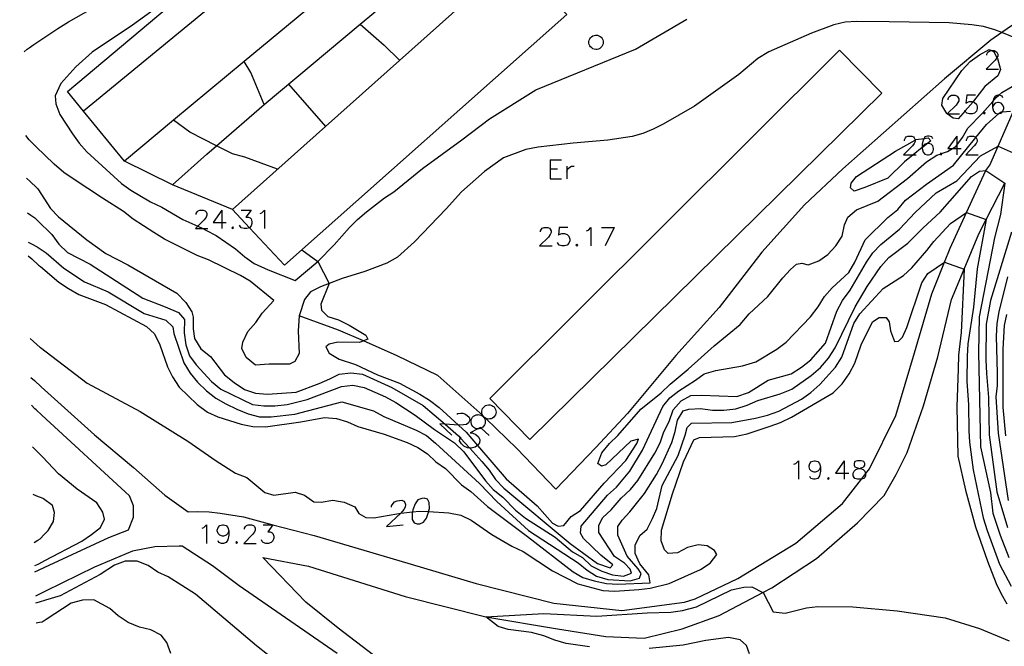
# Model space of a CAD drawing. Units: inches. Extents: x 674598 to 678324, y 4166055 to 4168442.
# Drawn here: x 674642 to 674801, y 4166129 to 4166230 of the extents above; entities that cross this region are included whole.
import ezdxf

# ---------------------------------------------------------------- set-up
doc = ezdxf.new("R2010")
doc.units = ezdxf.units.IN
doc.header["$MEASUREMENT"] = 0
doc.layers.add('Cartografia', color=7, linetype='Continuous')

# ---------------------------------------------------------------- blocks, each defined once
blk = doc.blocks.new('27')
at = {"layer": 'Cartografia', "color": 7, "linetype": 'Continuous'}
for points in [[(674643.77, 4166192.38), (674644.33, 4166191.87)], [(674645.14, 4166153.64), (674644.58, 4166153.87)]]:
    blk.add_lwpolyline(points, dxfattribs=at)
blk = doc.blocks.new('29')
at = {"layer": 'Cartografia', "color": 7, "linetype": 'Continuous'}
for points in [[(674644.82, 4166142.43), (674645.37, 4166142.67)], [(674645.5, 4166136.55), (674644.95, 4166136.38)]]:
    blk.add_lwpolyline(points, dxfattribs=at)
blk = doc.blocks.new('30')
at = {"layer": 'Cartografia', "color": 7, "linetype": 'Continuous'}
for points in [[(674676.11, 4166148.04), (674675.95, 4166147.6), (674675.67, 4166147.32), (674675.24, 4166147.16), (674675.12, 4166147.16), (674674.68, 4166147.32), (674674.4, 4166147.6), (674674.24, 4166148.04), (674674.24, 4166148.16), (674674.4, 4166148.6), (674674.68, 4166148.87), (674675.12, 4166149.03), (674675.24, 4166149.03), (674675.67, 4166148.87), (674675.95, 4166148.6), (674676.11, 4166148.04)], [(674676.11, 4166148.04), (674676.11, 4166147.32), (674675.95, 4166146.6), (674675.67, 4166146.17), (674675.24, 4166146.01), (674674.96, 4166146.01), (674674.52, 4166146.17), (674674.4, 4166146.45)]]:
    blk.add_lwpolyline(points, dxfattribs=at)
blk = doc.blocks.new('31')
at = {"layer": 'Cartografia', "color": 7, "linetype": 'Continuous'}
for points in [[(674644.74, 4166146.16), (674645.29, 4166146.53)], [(674645.57, 4166133.26), (674645.02, 4166133.16)]]:
    blk.add_lwpolyline(points, dxfattribs=at)
blk = doc.blocks.new('32')
at = {"layer": 'Cartografia', "color": 7, "linetype": 'Continuous'}
for points in [[(674642.91, 4166258.98), (674642.43, 4166258.35), (674642.38, 4166258.3)], [(674643.72, 4166194.57), (674644.28, 4166194.3)]]:
    blk.add_lwpolyline(points, dxfattribs=at)
blk = doc.blocks.new('33')
at = {"layer": 'Cartografia', "color": 7, "linetype": 'Continuous'}
for points in [[(674643.34, 4166238.56), (674642.8, 4166238.36)], [(674643.62, 4166199.33), (674644.18, 4166198.94)]]:
    blk.add_lwpolyline(points, dxfattribs=at)
blk = doc.blocks.new('34')
at = {"layer": 'Cartografia', "color": 7, "linetype": 'Continuous'}
for points in [[(674643.39, 4166236.2), (674642.85, 4166236.2)], [(674643.5, 4166204.9), (674644.07, 4166204.36)]]:
    blk.add_lwpolyline(points, dxfattribs=at)
blk = doc.blocks.new('35')
at = {"layer": 'Cartografia', "color": 7, "linetype": 'Continuous'}
for points in [[(674643.08, 4166225.28), (674643.61, 4166225.71)], [(674643.92, 4166211.09), (674643.36, 4166211.76)]]:
    blk.add_lwpolyline(points, dxfattribs=at)
blk = doc.blocks.new('39')
at = {"layer": 'Cartografia', "color": 7, "linetype": 'Continuous'}
for points in [[(674771.58, 4166158.35), (674771.46, 4166157.91), (674771.18, 4166157.63), (674770.74, 4166157.51), (674770.58, 4166157.51), (674770.14, 4166157.63), (674769.87, 4166157.91), (674769.75, 4166158.35), (674769.75, 4166158.51), (674769.87, 4166158.91), (674770.14, 4166159.22), (674770.58, 4166159.34), (674770.74, 4166159.34), (674771.18, 4166159.22), (674771.46, 4166158.91), (674771.58, 4166158.35)], [(674771.58, 4166158.35), (674771.58, 4166157.63), (674771.46, 4166156.92), (674771.18, 4166156.48), (674770.74, 4166156.36), (674770.46, 4166156.36), (674770.03, 4166156.48), (674769.87, 4166156.8)]]:
    blk.add_lwpolyline(points, dxfattribs=at)
blk = doc.blocks.new('40')
at = {"layer": 'Cartografia', "color": 7, "linetype": 'Continuous'}
for points in [[(674777.88, 4166158.11), (674778.31, 4166158.23), (674778.58, 4166158.35), (674778.74, 4166158.63), (674778.74, 4166158.91), (674778.58, 4166159.22), (674778.15, 4166159.34), (674777.59, 4166159.34), (674777.15, 4166159.22), (674777.03, 4166158.91), (674777.03, 4166158.63), (674777.15, 4166158.35), (674777.43, 4166158.23), (674777.88, 4166158.11)], [(674777.88, 4166158.11), (674778.03, 4166158.07), (674778.47, 4166157.91), (674778.74, 4166157.63), (674778.86, 4166157.35), (674778.86, 4166157.22), (674778.86, 4166156.92), (674778.74, 4166156.64), (674778.58, 4166156.48), (674778.21, 4166156.38), (674778.15, 4166156.36), (674777.59, 4166156.36), (674777.15, 4166156.48), (674777.03, 4166156.64), (674776.87, 4166156.92), (674776.87, 4166157.35), (674777.03, 4166157.63), (674777.31, 4166157.91), (674777.75, 4166158.07), (674777.88, 4166158.11)]]:
    blk.add_lwpolyline(points, dxfattribs=at)
blk = doc.blocks.new('50')
at = {"layer": 'Cartografia', "color": 7, "linetype": 'Continuous'}
for points in [[(674789.73, 4166211.22), (674789.57, 4166211.54), (674789.14, 4166211.66), (674788.86, 4166211.66), (674788.46, 4166211.54), (674788.3, 4166211.31), (674788.14, 4166211.1), (674788.02, 4166210.38), (674788.02, 4166209.83), (674788.02, 4166209.66)], [(674788.02, 4166209.66), (674788.14, 4166209.11), (674788.46, 4166208.79), (674788.86, 4166208.67), (674789.02, 4166208.67), (674789.45, 4166208.79), (674789.73, 4166209.11), (674789.85, 4166209.51), (674789.85, 4166209.66), (674789.73, 4166210.1), (674789.45, 4166210.38), (674789.02, 4166210.5), (674788.86, 4166210.5), (674788.86, 4166210.5), (674788.46, 4166210.38), (674788.14, 4166210.1), (674788.08, 4166209.87), (674788.02, 4166209.66)]]:
    blk.add_lwpolyline(points, dxfattribs=at)
blk = doc.blocks.new('56')
at = {"layer": 'Cartografia', "color": 7, "linetype": 'Continuous'}
for points in [[(674801.04, 4166217.83), (674800.92, 4166218.1), (674800.48, 4166218.26), (674800.35, 4166218.26), (674800.2, 4166218.26), (674799.76, 4166218.1), (674799.49, 4166217.71), (674799.39, 4166217.27), (674799.33, 4166216.99), (674799.33, 4166216.27)], [(674799.33, 4166216.27), (674799.49, 4166215.68), (674799.76, 4166215.4), (674800.2, 4166215.28), (674800.32, 4166215.28), (674800.4, 4166215.3), (674800.76, 4166215.4), (674800.97, 4166215.61), (674801.04, 4166215.68), (674801.2, 4166216.11), (674801.2, 4166216.27), (674801.04, 4166216.67), (674800.76, 4166216.99), (674800.32, 4166217.11), (674800.2, 4166217.11), (674799.76, 4166216.99), (674799.49, 4166216.67), (674799.33, 4166216.27)]]:
    blk.add_lwpolyline(points, dxfattribs=at)

msp = doc.modelspace()

# ---------------------------------------------------------------- linework, layer by layer
at = {"layer": 'Cartografia', "color": 7, "linetype": 'Continuous'}
for points in [[(674833.97, 4166287.99), (674835.87, 4166283.83), (674837.43, 4166280.01), (674836.44, 4166277.91), (674830.39, 4166265.17), (674820.91, 4166249.55), (674811.39, 4166234.72), (674810.93, 4166234), (674807.04, 4166232.64), (674806.34, 4166232.16), (674800.87, 4166228.36), (674799.1, 4166227.13), (674791.61, 4166220.94), (674775.21, 4166206.38), (674769, 4166200.6), (674762.12, 4166192.96), (674755.24, 4166184.04), (674748.27, 4166176.28), (674740.48, 4166166.96), (674735.32, 4166161.48), (674728.88, 4166154.74), (674722.58, 4166161.31), (674717.58, 4166166.17)], [(674643.61, 4166225.71), (674643.91, 4166225.94), (674644.67, 4166226.44), (674648.56, 4166229.05), (674650.23, 4166230.12), (674655.2, 4166232.88), (674663.86, 4166237.55), (674666.78, 4166239.83), (674670.29, 4166242.57), (674677.75, 4166248.25), (674682.7, 4166252.83), (674685.94, 4166256.7), (674686.76, 4166258.39), (674689.4, 4166262.29), (674694.03, 4166266.91), (674699.3, 4166271.88), (674704.08, 4166275.44), (674705.56, 4166275.74), (674707.41, 4166275.76), (674708.69, 4166275.07), (674709.79, 4166273.78), (674710.57, 4166271.91)], [(674659.28, 4166207.65), (674652.69, 4166215.69), (674650.08, 4166218.88), (674710.07, 4166269.25), (674712.38, 4166266.49), (674713.13, 4166267.12), (674718.83, 4166260.33), (674692.7, 4166238.4), (674694.17, 4166236.63), (674678.61, 4166223.7), (674667.21, 4166214.23), (674659.28, 4166207.65)], [(674712.38, 4166266.49), (674686.39, 4166244.47), (674686.96, 4166243.89), (674652.69, 4166215.69), (674652.68, 4166215.69)], [(674667.06, 4166203.83), (674672.59, 4166208.79), (674674.15, 4166210.13), (674681.83, 4166216.78), (674697.32, 4166229.73), (674699.51, 4166231.56), (674710.7, 4166241.39), (674717.38, 4166246.19)], [(674679.47, 4166196.9), (674685.1, 4166190.89), (674730.67, 4166231.31), (674722.06, 4166240.31), (674691.73, 4166213.24), (674676.72, 4166199.85), (674679.47, 4166196.9)], [(674669.88, 4166236.33), (674660.57, 4166229.59), (674654.05, 4166225.21), (674651.46, 4166222.87), (674649, 4166220.15), (674648.11, 4166218.2), (674648.22, 4166216.89), (674648.87, 4166215.18), (674650.89, 4166212.06), (674651.96, 4166210.54), (674653.22, 4166209.15), (674658.8, 4166204.03), (674660.29, 4166202.95), (674663.47, 4166201.09), (674665.32, 4166200.24), (674668.72, 4166198.25), (674671.11, 4166197.14), (674671.91, 4166196.77), (674672.41, 4166196.54), (674674.1, 4166195.63), (674677.21, 4166193.51), (674678.7, 4166192.24), (674680.23, 4166191.14), (674682.49, 4166190.12), (674686.84, 4166188.42), (674690.5, 4166191.45), (674693.12, 4166194.17), (674695.62, 4166196.93), (674696.88, 4166198.23), (674698.34, 4166199.49), (674701.25, 4166201.73), (674702.76, 4166202.71), (674707.35, 4166206.46), (674713.71, 4166211.1), (674718.2, 4166214.44), (674725.64, 4166219.15), (674741.72, 4166225.72), (674750.04, 4166230.52)], [(674803.25, 4166227.44), (674800.87, 4166228.36), (674799.74, 4166228.79), (674797.89, 4166229.33), (674796.04, 4166229.6), (674792.36, 4166229.97), (674782.66, 4166230.11), (674777.48, 4166230.17), (674775.59, 4166230.03), (674773.76, 4166229.6), (674770.13, 4166228.28), (674763.27, 4166225.25), (674761.5, 4166224.21), (674758.4, 4166221.62), (674751.26, 4166216.52), (674746.23, 4166213.63), (674744.62, 4166212.78), (674742.95, 4166212.1), (674741.19, 4166211.64), (674737.27, 4166211.01), (674731.7, 4166210.56), (674726.06, 4166209.89), (674724.04, 4166209.5), (674720.44, 4166208.19), (674717.37, 4166205.96), (674713.68, 4166202.67), (674711.18, 4166199.94), (674706.06, 4166194.66), (674703.35, 4166192.16), (674701.64, 4166191.19), (674698.07, 4166189.85), (674694.44, 4166188.71), (674692.34, 4166187.9), (674690.94, 4166187.37), (674689.33, 4166186.56), (674688.35, 4166185.35), (674687.47, 4166182.69), (674687.34, 4166180.29), (674687.46, 4166176.64), (674686.8, 4166175.33), (674685.9, 4166174.89), (674682.61, 4166174.9)], [(674697.32, 4166229.73), (674697.32, 4166229.73), (674701.21, 4166226.35), (674703.69, 4166223.92)], [(674735.39, 4166227.96), (674735.62, 4166227.94), (674735.84, 4166227.87), (674736.04, 4166227.76), (674736.22, 4166227.61), (674736.36, 4166227.43), (674736.46, 4166227.22), (674736.53, 4166227), (674736.54, 4166226.77), (674736.51, 4166226.54), (674736.44, 4166226.32), (674736.32, 4166226.12), (674736.17, 4166225.95), (674735.98, 4166225.81), (674735.77, 4166225.71), (674735.55, 4166225.66), (674735.32, 4166225.65), (674735.09, 4166225.69), (674734.87, 4166225.77), (674734.68, 4166225.89), (674734.51, 4166226.05), (674734.38, 4166226.24), (674734.28, 4166226.45), (674734.23, 4166226.68), (674734.23, 4166226.91), (674734.28, 4166227.14), (674734.36, 4166227.35), (674734.49, 4166227.54), (674734.66, 4166227.7), (674734.85, 4166227.83), (674735.06, 4166227.92), (674735.29, 4166227.96), (674735.39, 4166227.96)], [(674724.67, 4166162.78), (674781.51, 4166218.59), (674774.67, 4166225.54), (674718.24, 4166169.35), (674724.67, 4166162.78)], [(674794.95, 4166215.77), (674793.82, 4166214.49), (674792.99, 4166214.59), (674792.06, 4166215.28), (674792.05, 4166215.29), (674791.97, 4166215.34), (674791.15, 4166216.69), (674791.36, 4166217.72), (674794.42, 4166222.26), (674795.75, 4166223.72), (674797.26, 4166224.79), (674798.84, 4166225.66), (674799.21, 4166225.47), (674799.57, 4166225.27), (674800.07, 4166224.37), (674800.17, 4166224.18), (674800.63, 4166222.41), (674800.2, 4166221.42), (674798.1, 4166219.69), (674796.31, 4166217.31), (674796.22, 4166217.21), (674794.95, 4166215.77)], [(674798.45, 4166224.75), (674798.45, 4166224.91), (674798.61, 4166225.19), (674798.77, 4166225.31), (674799.05, 4166225.47), (674799.21, 4166225.47), (674799.61, 4166225.47), (674799.88, 4166225.31), (674800.04, 4166225.19), (674800.2, 4166224.91), (674800.2, 4166224.59), (674800.07, 4166224.37), (674800.04, 4166224.31), (674799.76, 4166223.92), (674798.33, 4166222.48), (674800.32, 4166222.48)], [(674681.83, 4166216.78), (674679.68, 4166221.95), (674678.61, 4166223.7), (674678.61, 4166223.71)], [(674685.78, 4166220.08), (674691.73, 4166213.24), (674691.73, 4166213.24)], [(674687.88, 4166193.35), (674690.5, 4166191.45), (674692.34, 4166187.9), (674692.34, 4166187.9), (674690.95, 4166184.58), (674691.1, 4166183.59), (674692.08, 4166182.62), (674693.83, 4166182.08), (674695.55, 4166181.2), (674698.25, 4166179.57), (674698.57, 4166178.96), (674697.83, 4166178.65), (674697.22, 4166178.4), (674693.7, 4166178.47), (674692.32, 4166178.16), (674691.8, 4166177.72), (674692.33, 4166176.69), (674693.92, 4166175.71), (674696.57, 4166174.88), (674700.1, 4166173.21), (674703.64, 4166171.86), (674706.95, 4166170.09), (674708.51, 4166169.08), (674710.09, 4166167.91), (674713.17, 4166165.08), (674714.4, 4166163.95), (674716.26, 4166161.79), (674720.88, 4166156.42), (674725.89, 4166152.08), (674728.38, 4166149.26), (674729.27, 4166148.77), (674730.2, 4166148.89), (674731.37, 4166150.32), (674732.89, 4166151.32), (674736.68, 4166155.73), (674740.21, 4166159.37), (674741.97, 4166162.13), (674742.24, 4166162.84), (674740.99, 4166162.5), (674736.94, 4166158.7), (674736.27, 4166158.45), (674735.69, 4166158.88), (674736.32, 4166160.6), (674737.56, 4166162.12), (674738.88, 4166163.42), (674742.61, 4166167.63), (674745.88, 4166170.28), (674747.33, 4166171.71), (674750.27, 4166174.11), (674754.45, 4166177.87), (674758.65, 4166181.31), (674760.07, 4166183.02), (674763.08, 4166185.84), (674765.52, 4166188.85), (674766.75, 4166190.18), (674767.75, 4166191.03), (674768.59, 4166191.22), (674769.61, 4166190.95), (674771.31, 4166191.57), (674772.8, 4166192.61), (674774.09, 4166194), (674775.1, 4166195.53), (674775.47, 4166197.35), (674776, 4166198.62), (674777.42, 4166199.82), (674780.86, 4166201.18), (674785.61, 4166204.87), (674788.72, 4166207.52), (674790.36, 4166208.59), (674790.9, 4166208.78), (674791.11, 4166208.85), (674792.1, 4166209.18), (674792.89, 4166209.66), (674793.45, 4166210), (674793.59, 4166210.2), (674794.52, 4166211.46), (674795.37, 4166212.95), (674797.68, 4166215.31), (674799.39, 4166217.27), (674799.93, 4166217.89), (674800.35, 4166218.26), (674800.87, 4166218.73), (674802.53, 4166219.68)], [(674792.2, 4166217.55), (674792.2, 4166217.71), (674792.32, 4166217.98), (674792.48, 4166218.1), (674792.76, 4166218.26), (674793.32, 4166218.26), (674793.63, 4166218.1), (674793.75, 4166217.98), (674793.91, 4166217.71), (674793.91, 4166217.39), (674793.75, 4166217.11), (674793.47, 4166216.67), (674792.05, 4166215.29), (674792.04, 4166215.28), (674792.06, 4166215.28), (674794.03, 4166215.28)], [(674796.62, 4166218.26), (674795.19, 4166218.26), (674795.07, 4166216.99), (674795.19, 4166217.11), (674795.62, 4166217.27), (674796.06, 4166217.27), (674796.22, 4166217.21), (674796.46, 4166217.11), (674796.78, 4166216.83), (674796.9, 4166216.39), (674796.9, 4166216.11), (674796.78, 4166215.68), (674796.46, 4166215.4), (674796.06, 4166215.28), (674795.62, 4166215.28), (674795.19, 4166215.4), (674795.07, 4166215.56), (674794.95, 4166215.77), (674794.91, 4166215.84)], [(674644.07, 4166204.37), (674645.16, 4166203.34), (674645.33, 4166203.19), (674647.37, 4166200.03), (674648.63, 4166198.64), (674653.23, 4166194.94), (674656.28, 4166192.73), (674659.81, 4166190.9), (674667.76, 4166186.36), (674669.19, 4166184.87), (674670.16, 4166183.35), (674670.38, 4166182.48), (674670.35, 4166180.6), (674670.59, 4166179.06), (674671.63, 4166177.38), (674673.15, 4166176.15), (674675.42, 4166173.21), (674676.98, 4166171.97), (674678.66, 4166170.83), (674680.45, 4166170.21), (674682.37, 4166170.06), (674686.98, 4166170.42), (674690.68, 4166171.78), (674692.45, 4166172.53), (674693.93, 4166173.32), (674695.82, 4166173.49), (674697.67, 4166173.31), (674702.45, 4166171.17), (674707.47, 4166168.26), (674711.03, 4166165.22), (674713.21, 4166163.36), (674713.53, 4166163), (674715, 4166161.39), (674716.97, 4166159.22), (674718.14, 4166157.83), (674719.18, 4166156.29), (674720.51, 4166154.93), (674731.19, 4166146), (674735.61, 4166142.78), (674737.65, 4166142.09), (674738.1, 4166142.56), (674736.17, 4166144.12), (674733.38, 4166146.78), (674732.85, 4166147.68), (674732.96, 4166148.8), (674737.21, 4166153.81), (674738.69, 4166155.07), (674740.83, 4166157.64), (674742.89, 4166161.04), (674746.17, 4166168.08), (674747.31, 4166169.5), (674748.73, 4166170.61), (674751.44, 4166172.31), (674752.83, 4166173.35), (674754.69, 4166173.87), (674759.02, 4166174.65), (674761.17, 4166175.3), (674764.55, 4166177.31), (674766.07, 4166178.45), (674769.96, 4166182.56), (674771.23, 4166184.18), (674772.24, 4166185.83), (674773.47, 4166187.2), (674776.16, 4166189.69), (674777.14, 4166191.35), (674778.81, 4166194.98), (674782.47, 4166198.54), (674784.05, 4166199.87), (674785.32, 4166201.33), (674788.68, 4166203.95), (674793.08, 4166206.98), (674796.68, 4166211.43), (674798.41, 4166213.57), (674800.4, 4166215.3), (674800.73, 4166215.58), (674800.97, 4166215.61), (674802.28, 4166215.72)], [(674669.56, 4166151.08), (674671.02, 4166151.16), (674672.94, 4166151.11), (674674.73, 4166150.9), (674678.47, 4166150.28), (674683.2, 4166149.03), (674683.23, 4166149.02), (674689.92, 4166147.27), (674703.54, 4166143.24), (674716.02, 4166139.54), (674728.59, 4166136.36), (674739.56, 4166135.18), (674749.63, 4166136.53), (674751.39, 4166137.09), (674758.25, 4166140.37), (674767.6, 4166146.03), (674775.16, 4166152.44), (674778.21, 4166156.38), (674778.86, 4166157.22), (674779.48, 4166158.02), (674783.74, 4166166.65), (674786.77, 4166176.76), (674789.54, 4166186.23), (674791.63, 4166191.37), (674792.53, 4166193.59), (674795.17, 4166199.35), (674798.29, 4166206.16), (674798.92, 4166207.02), (674800.27, 4166210.07), (674802.7, 4166215.57)], [(674798.05, 4166215.56), (674797.89, 4166215.4), (674798.05, 4166215.28), (674798.17, 4166215.4), (674798.05, 4166215.56)], [(674683.98, 4166206.33), (674678.72, 4166208.31), (674676.71, 4166208.84), (674674.15, 4166210.13), (674669.86, 4166212.31), (674667.21, 4166214.23), (674667.21, 4166214.24)], [(674785.13, 4166207.51), (674782.44, 4166204.92), (674778.77, 4166203.37), (674777.01, 4166202.78), (674776.44, 4166203.36), (674776.57, 4166204.1), (674777.42, 4166205.15), (674783.71, 4166209.26), (674786.87, 4166211.04), (674786.99, 4166211.11), (674788.3, 4166211.31), (674788.95, 4166211.41), (674789.39, 4166210.92), (674788.86, 4166210.5), (674788.08, 4166209.87), (674788.02, 4166209.83), (674786.57, 4166208.67), (674785.13, 4166207.51)], [(674785.15, 4166210.94), (674785.15, 4166211.1), (674785.31, 4166211.38), (674785.43, 4166211.54), (674785.71, 4166211.66), (674786.31, 4166211.66), (674786.59, 4166211.54), (674786.71, 4166211.38), (674786.87, 4166211.1), (674786.87, 4166211.04), (674786.87, 4166210.82), (674786.71, 4166210.5), (674786.43, 4166210.1), (674784.99, 4166208.67), (674786.57, 4166208.67), (674787.03, 4166208.67)], [(674793.59, 4166211.66), (674792.16, 4166209.66), (674792.89, 4166209.66), (674793.59, 4166209.66), (674794.31, 4166209.66)], [(674793.59, 4166211.66), (674793.59, 4166210.2), (674793.59, 4166209.66), (674793.59, 4166208.67)], [(674795.15, 4166210.94), (674795.15, 4166211.1), (674795.31, 4166211.38), (674795.43, 4166211.54), (674795.7, 4166211.66), (674796.3, 4166211.66), (674796.58, 4166211.54), (674796.68, 4166211.43), (674796.74, 4166211.38), (674796.86, 4166211.1), (674796.86, 4166210.82), (674796.74, 4166210.5), (674796.42, 4166210.1), (674795.03, 4166208.67), (674797.02, 4166208.67)], [(674683.4, 4166185.18), (674679.59, 4166188.3), (674678.03, 4166189.22), (674672.84, 4166191.74), (674670.99, 4166192.43), (674665.74, 4166195.09), (674664.03, 4166196.13), (674660.69, 4166198.31), (674659.14, 4166199.51), (674655.73, 4166201.7), (674651, 4166204.79), (674649.51, 4166205.83), (674647.95, 4166207.13), (674645.01, 4166210.01), (674643.97, 4166211.05), (674643.92, 4166211.09)], [(674644.18, 4166198.95), (674644.84, 4166198.5), (674645.27, 4166198.07), (674647.56, 4166195.82), (674648.67, 4166194.27), (674650.12, 4166192.91), (674653.75, 4166191.01), (674662.27, 4166185.53), (674665.87, 4166184.18), (674668, 4166183.23), (674668.98, 4166182.1), (674668.93, 4166179.95), (674669.19, 4166178), (674669.78, 4166176.26), (674670.85, 4166174.81), (674673.35, 4166172.12), (674674.84, 4166170.89), (674679.93, 4166168.4), (674681.75, 4166168.18), (674683.55, 4166168.2), (674685.53, 4166168.43), (674688.78, 4166169.22), (674694.31, 4166171.31), (674696.13, 4166171.51), (674697.95, 4166171.17), (674701.39, 4166169.66), (674703.08, 4166168.71), (674706.19, 4166166.69), (674709.3, 4166164.35), (674712.54, 4166162.23), (674714.03, 4166160.77), (674717.56, 4166156.12), (674718.8, 4166154.7), (674720.32, 4166153.47), (674722.41, 4166151.36), (674723.99, 4166150.06), (674728.76, 4166147), (674731.58, 4166144.63), (674733.17, 4166143.72), (674734.6, 4166142.39), (674736.32, 4166141.54), (674738.04, 4166140.94), (674739.83, 4166140.7), (674741.08, 4166141.19), (674740.9, 4166141.87), (674739.98, 4166142.84), (674738.36, 4166143.91), (674735.81, 4166147.78), (674735.82, 4166148.97), (674736.45, 4166150.18), (674737.8, 4166151.41), (674739.46, 4166153.31), (674740.92, 4166154.7), (674742.12, 4166156.16), (674744.89, 4166160.58), (674745.71, 4166162.24), (674746.3, 4166163.99), (674747.19, 4166165.64), (674747.85, 4166167.53), (674749.11, 4166169.02), (674750.66, 4166169.86), (674752.39, 4166169.91), (674758.08, 4166169.68), (674759.98, 4166170.36), (674763.17, 4166172.34), (674766.86, 4166173.33), (674768.54, 4166174.43), (674770.06, 4166175.63), (674772.43, 4166178.32), (674774.25, 4166183.48), (674775.16, 4166185.2), (674776.37, 4166186.85), (674779.01, 4166191.37), (674780.02, 4166192.86), (674781.35, 4166194.19), (674784.32, 4166196.68), (674786.88, 4166199.37), (674790.27, 4166202.53), (674793.58, 4166204.47), (674797.39, 4166208.49), (674800.27, 4166210.07), (674800.27, 4166210.07), (674803.64, 4166208.56)], [(674791.01, 4166208.95), (674790.89, 4166208.79), (674790.9, 4166208.78), (674791.01, 4166208.67), (674791.17, 4166208.79), (674791.11, 4166208.85), (674791.01, 4166208.95)], [(674676.72, 4166199.85), (674667.06, 4166203.83), (674659.28, 4166207.65)], [(674727.99, 4166207.83), (674727.99, 4166206.4), (674727.99, 4166204.81)], [(674727.99, 4166207.83), (674729.82, 4166207.83)], [(674730.69, 4166206.84), (674730.69, 4166205.96), (674730.69, 4166204.81)], [(674730.69, 4166205.96), (674730.85, 4166206.4), (674731.13, 4166206.68), (674731.41, 4166206.84), (674731.85, 4166206.84)], [(674644.28, 4166194.3), (674645.18, 4166193.85), (674645.36, 4166193.72), (674646.67, 4166192.84), (674649.52, 4166190.38), (674652.83, 4166188.16), (674656.65, 4166186.58), (674662.44, 4166183.06), (674665.98, 4166181.99), (674667.08, 4166180.92), (674667.23, 4166179.87), (674668.88, 4166175.14), (674669.91, 4166173.46), (674671.08, 4166172.01), (674672.5, 4166170.59), (674674.03, 4166169.45), (674675.62, 4166168.5), (674677.4, 4166167.68), (674679.22, 4166166.92), (674681.1, 4166166.42), (674682.96, 4166166.4), (674686.77, 4166166.87), (674694.38, 4166168.83), (674699.48, 4166167.4), (674701.14, 4166166.45), (674706.33, 4166164.28), (674708.02, 4166163.39), (674709.48, 4166162.16), (674716.6, 4166155.65), (674719.39, 4166152.76), (674724.49, 4166148.1), (674732.49, 4166142.85), (674733.95, 4166141.68), (674735.48, 4166140.71), (674737.27, 4166140.17), (674740.88, 4166140), (674742.39, 4166140.43), (674742.65, 4166141.14), (674742.18, 4166141.91), (674740.38, 4166143.95), (674738.88, 4166147.32), (674738.9, 4166148.76), (674739.58, 4166149.75), (674740.85, 4166151.11), (674743.19, 4166154.03), (674745.14, 4166157.14), (674746.06, 4166158.83), (674747.6, 4166162.3), (674748.17, 4166164.06), (674748.51, 4166165.88), (674749.45, 4166167.37), (674750.35, 4166167.65), (674752.21, 4166167.75), (674754.16, 4166167.48), (674756.02, 4166167.49), (674757.91, 4166167.72), (674759.74, 4166168.28), (674761.47, 4166169.06), (674765.1, 4166170.1), (674766.97, 4166170.88), (674770.1, 4166173.09), (674771.62, 4166174.35), (674772.88, 4166175.87), (674773.99, 4166177.52), (674777.2, 4166184.18), (674779.13, 4166187.42), (674781.31, 4166190.66), (674782.61, 4166192.09), (674785.71, 4166194.44), (674788.17, 4166196.91), (674790.91, 4166199.42), (674795.98, 4166205.19), (674797.28, 4166206.04), (674798.29, 4166206.16), (674801.33, 4166204.12), (674800.65, 4166199.05), (674799.69, 4166195.3), (674797.2, 4166182.54), (674797.11, 4166176.79), (674797.4, 4166161.56), (674799.01, 4166154.2), (674799.38, 4166150.89), (674800.58, 4166147.33), (674801.98, 4166143.76)], [(674727.99, 4166206.4), (674729.14, 4166206.4)], [(674681.6, 4166143.72), (674689, 4166142.32), (674704.6, 4166137.43), (674717.62, 4166134.15), (674729.18, 4166132.25), (674736.98, 4166130.98), (674743.12, 4166130.75), (674749.26, 4166132.25), (674755.23, 4166134.36), (674762.31, 4166138.11), (674763.74, 4166138.87), (674770.93, 4166143.56), (674777.59, 4166149.31), (674781.86, 4166153.74), (674783.79, 4166157.11), (674785.56, 4166160.64), (674788.24, 4166168.17), (674790.54, 4166176.1), (674792.72, 4166185.33), (674794.78, 4166190.23), (674797.17, 4166195.9), (674798.34, 4166198.21), (674801.33, 4166204.12)], [(674727.99, 4166204.81), (674729.82, 4166204.81)], [(674644.33, 4166191.87), (674645.42, 4166190.88), (674645.71, 4166190.63), (674648.72, 4166188.13), (674650.24, 4166187.09), (674651.9, 4166186.14), (674656.2, 4166184.55), (674662.85, 4166180.99), (674664.12, 4166179.82), (674664.99, 4166178.02), (674666.23, 4166174.48), (674667.01, 4166172.84), (674668.12, 4166171.2), (674671, 4166168.38), (674672.71, 4166167.18), (674674.37, 4166166.42), (674678.1, 4166165.26), (674680.01, 4166164.88), (674682.06, 4166164.8), (674687.77, 4166165.6), (674691.59, 4166166.29), (674693.51, 4166166.17), (674695.29, 4166165.61), (674696.95, 4166164.88), (674701.19, 4166163.62), (674704.92, 4166162.29), (674706.61, 4166161.48), (674708.16, 4166160.43), (674709.53, 4166159.17), (674711.08, 4166158.06), (674713.68, 4166155.44), (674715.17, 4166154.37), (674717.86, 4166151.94), (674724.34, 4166147.12), (674731.67, 4166141.41), (674733.26, 4166140.49), (674735.08, 4166139.96), (674737.05, 4166139.52), (674738.91, 4166139.44), (674744.13, 4166139.63), (674743.92, 4166140.95), (674742.47, 4166142.72), (674741.69, 4166144.4), (674741.67, 4166145.74), (674742.46, 4166147.3), (674743.65, 4166148.31), (674744.47, 4166150), (674745.2, 4166151.66), (674746.04, 4166155.33), (674748.62, 4166160.19), (674749.78, 4166163.45), (674750.11, 4166164.72), (674750.79, 4166165.39), (674757.29, 4166165.51), (674761.11, 4166166.2), (674763.07, 4166166.69), (674764.87, 4166167.34), (674768.51, 4166169.25), (674770.03, 4166170.32), (674771.48, 4166171.65), (674774.04, 4166174.44), (674775.05, 4166176.03), (674776.97, 4166181.48), (674777.92, 4166183.03), (674781.71, 4166187.09), (674785, 4166189.2), (674786.32, 4166190.42), (674788.76, 4166193.21), (674789.89, 4166194.7), (674792.55, 4166197.61), (674795.17, 4166199.35), (674795.17, 4166199.35), (674798.34, 4166198.22), (674798.34, 4166198.21), (674796.87, 4166190.28), (674796.29, 4166184.11), (674795.36, 4166178.2), (674795.24, 4166176.18), (674795.19, 4166172.15), (674795.5, 4166168.37), (674795.55, 4166164.14), (674795.66, 4166162.32), (674796.25, 4166157.87), (674797.86, 4166150.14), (674798.47, 4166148.11), (674800.49, 4166142.67), (674802.34, 4166139.14)], [(674670.86, 4166199.04), (674670.86, 4166199.19), (674671.02, 4166199.47), (674671.18, 4166199.63), (674671.45, 4166199.75), (674672.01, 4166199.75), (674672.29, 4166199.63), (674672.45, 4166199.47), (674672.57, 4166199.19), (674672.57, 4166198.92), (674672.45, 4166198.6), (674672.17, 4166198.2), (674671.11, 4166197.14), (674670.74, 4166196.77), (674671.91, 4166196.77), (674672.73, 4166196.77)], [(674675, 4166199.75), (674673.6, 4166197.76), (674675, 4166197.76), (674675.71, 4166197.76)], [(674675, 4166199.75), (674675, 4166197.76), (674675, 4166196.77)], [(674678.14, 4166199.75), (674679.73, 4166199.75), (674678.86, 4166198.6), (674679.3, 4166198.6), (674679.58, 4166198.48), (674679.73, 4166198.32), (674679.85, 4166197.92), (674679.85, 4166197.6), (674679.73, 4166197.2), (674679.47, 4166196.9), (674679.46, 4166196.89), (674679.02, 4166196.77), (674678.58, 4166196.77), (674678.14, 4166196.89), (674678.02, 4166197.05), (674677.86, 4166197.32)], [(674681.17, 4166199.19), (674681.45, 4166199.31), (674681.88, 4166199.75), (674681.88, 4166196.77)], [(674676.75, 4166197.05), (674676.59, 4166196.89), (674676.75, 4166196.77), (674676.87, 4166196.89), (674676.75, 4166197.05)], [(674726.43, 4166196.25), (674726.43, 4166196.41), (674726.59, 4166196.69), (674726.71, 4166196.85), (674726.99, 4166196.97), (674727.59, 4166196.97), (674727.87, 4166196.85), (674727.99, 4166196.69), (674728.14, 4166196.41), (674728.14, 4166196.13), (674727.99, 4166195.81), (674727.71, 4166195.41), (674726.27, 4166193.98), (674728.3, 4166193.98)], [(674730.85, 4166196.97), (674729.42, 4166196.97), (674729.3, 4166195.69), (674729.42, 4166195.81), (674729.86, 4166195.97), (674730.29, 4166195.97), (674730.73, 4166195.81), (674731.01, 4166195.53), (674731.13, 4166195.09), (674731.13, 4166194.82), (674731.01, 4166194.42), (674730.73, 4166194.1), (674730.29, 4166193.98), (674729.86, 4166193.98), (674729.42, 4166194.1), (674729.3, 4166194.26), (674729.14, 4166194.54)], [(674733.84, 4166196.41), (674734.16, 4166196.53), (674734.55, 4166196.97), (674734.55, 4166193.98)], [(674736.27, 4166196.97), (674738.3, 4166196.97)], [(674738.3, 4166196.97), (674736.86, 4166193.98)], [(674802.43, 4166196.19), (674799.01, 4166185.18), (674798.34, 4166181.35), (674798.3, 4166175.63), (674798.37, 4166173.4), (674798.73, 4166169.54), (674798.82, 4166163.53), (674800.03, 4166154.32), (674801.78, 4166148.56)], [(674732.29, 4166194.26), (674732.13, 4166194.1), (674732.29, 4166193.98), (674732.44, 4166194.1), (674732.29, 4166194.26)], [(674644.61, 4166178.57), (674645.7, 4166177.61), (674645.72, 4166177.6), (674653.27, 4166171.85), (674661.8, 4166167.3), (674669.49, 4166162.51), (674674.09, 4166159.32), (674677.21, 4166157.33), (674679.02, 4166156.61), (674681.91, 4166154.21), (674683.41, 4166153.8), (674686.84, 4166154.28), (674688.31, 4166153.81), (674689.83, 4166152.71), (674691.01, 4166152.66), (674692.91, 4166152.99), (674694.76, 4166152.68), (674696.45, 4166151.89), (674697.11, 4166150.83), (674698.22, 4166150.18), (674699.53, 4166150.13), (674703.22, 4166150.79), (674703.86, 4166150.86), (674705.77, 4166151.09), (674706.91, 4166151.23), (674708.37, 4166151.14), (674711.61, 4166150.95), (674713.56, 4166150.55), (674715.24, 4166149.76), (674718.55, 4166147.42), (674721.79, 4166145.59), (674723.64, 4166144.7), (674728.37, 4166141.61), (674732.44, 4166139.48), (674736.5, 4166138.44), (674738.39, 4166138.32), (674742.26, 4166138.6), (674744.12, 4166138.8), (674747.17, 4166139.53), (674752.22, 4166141.81), (674753.8, 4166142.82), (674754.87, 4166144.22), (674754.5, 4166144.86), (674753.32, 4166145.61), (674751.88, 4166145.79), (674750.15, 4166145.33), (674748.54, 4166144.48), (674747, 4166144.4), (674746.43, 4166144.98), (674745.87, 4166146.43), (674745.96, 4166148.16), (674747.72, 4166154), (674749.48, 4166159.16), (674751.18, 4166162.73), (674752.08, 4166163.1), (674757.72, 4166163.26), (674759.74, 4166163.69), (674763.46, 4166164.89), (674765.17, 4166165.51), (674766.91, 4166166.39), (674773.64, 4166170.28), (674775.1, 4166171.74), (674776.21, 4166173.33), (674777.15, 4166175.08), (674778.15, 4166178.01), (674779.98, 4166181.73), (674781.08, 4166182.42), (674782.2, 4166182.41), (674782.7, 4166181.73), (674782.91, 4166180.29), (674783.53, 4166178.59), (674784.2, 4166178.61), (674784.82, 4166179.24), (674785.51, 4166180.81), (674787.96, 4166188), (674788.94, 4166189.53), (674791.63, 4166191.37), (674791.63, 4166191.37), (674794.78, 4166190.23), (674794.78, 4166190.23), (674794.31, 4166179.99), (674793.88, 4166176.34), (674793.79, 4166174.14), (674793.62, 4166168.02), (674793.76, 4166160.06), (674795.01, 4166154.57), (674796.6, 4166148.66), (674798.53, 4166143.17), (674799.96, 4166139.54), (674800.74, 4166137.86), (674801.68, 4166136.27)], [(674801.78, 4166188.97), (674800.39, 4166183.36), (674800.07, 4166181.47), (674799.93, 4166179.45), (674800.12, 4166173.44), (674800.08, 4166171.47), (674799.87, 4166169.66), (674800.27, 4166163.81), (674801.86, 4166152.92)], [(674682.61, 4166174.9), (674680.43, 4166174.76), (674678.91, 4166176), (674678.22, 4166177.41), (674678.39, 4166178.44), (674679.21, 4166180.19), (674680.47, 4166181.64), (674681.48, 4166183.14), (674683.4, 4166185.18)], [(674717.09, 4166166.64), (674709.83, 4166173.09), (674703.27, 4166176.27), (674697.83, 4166178.65), (674693.81, 4166180.41), (674687.47, 4166182.69)], [(674801.61, 4166182.94), (674801.24, 4166181.13), (674801, 4166177.32), (674801, 4166167.99), (674801.46, 4166163.33)], [(674644.05, 4166179.07), (674644.61, 4166178.57)], [(674644.18, 4166172.78), (674644.75, 4166172.26)], [(674644.75, 4166172.26), (674645.84, 4166171.28), (674654.44, 4166163.49), (674660.75, 4166158.27), (674665.79, 4166153.76), (674669.56, 4166151.08)], [(674717.58, 4166166.17), (674717.39, 4166166.3), (674717.22, 4166166.45), (674717.09, 4166166.64), (674717, 4166166.85), (674716.95, 4166167.08), (674716.95, 4166167.31), (674716.99, 4166167.53), (674717.08, 4166167.75), (674717.21, 4166167.94), (674717.37, 4166168.1), (674717.56, 4166168.22), (674717.78, 4166168.31), (674718, 4166168.35), (674718.1, 4166168.36), (674718.32, 4166168.33), (674718.54, 4166168.26), (674718.74, 4166168.15), (674718.92, 4166168.01), (674719.06, 4166167.83), (674719.17, 4166167.62), (674719.23, 4166167.4), (674719.24, 4166167.17), (674719.21, 4166166.94), (674719.14, 4166166.73), (674719.02, 4166166.53), (674718.87, 4166166.36), (674718.69, 4166166.22), (674718.48, 4166166.12), (674718.26, 4166166.07), (674718.03, 4166166.06), (674717.8, 4166166.09), (674717.58, 4166166.17)], [(674644.84, 4166167.69), (674644.28, 4166168.28)], [(674645.39, 4166141.71), (674646.45, 4166142.2), (674656.76, 4166146.94), (674659.94, 4166148.22), (674660.76, 4166150.25), (674660.75, 4166152.05), (674660.09, 4166153.69), (674645.93, 4166166.68), (674645.02, 4166167.53), (674644.84, 4166167.7)], [(674712.94, 4166166.87), (674713.1, 4166166.95), (674713.57, 4166167.03), (674713.89, 4166167.03), (674714.33, 4166166.87), (674714.89, 4166166.35), (674715.01, 4166165.99), (674714.97, 4166165.75), (674714.81, 4166165.44), (674714.45, 4166165.2), (674713.97, 4166165.12), (674713.22, 4166165.08), (674713.17, 4166165.08), (674711.03, 4166165.22), (674710.15, 4166165.28), (674712.1, 4166163.48)], [(674716.36, 4166166.77), (674716.58, 4166166.75), (674716.8, 4166166.68), (674717.01, 4166166.57), (674717.18, 4166166.42), (674717.33, 4166166.24), (674717.43, 4166166.03), (674717.49, 4166165.81), (674717.51, 4166165.58), (674717.48, 4166165.35), (674717.4, 4166165.13), (674717.29, 4166164.94), (674717.13, 4166164.76), (674716.95, 4166164.63), (674716.84, 4166164.57), (674716.74, 4166164.53), (674716.52, 4166164.47), (674716.29, 4166164.46), (674716.29, 4166164.46), (674716.06, 4166164.5), (674715.84, 4166164.58), (674715.65, 4166164.7), (674715.48, 4166164.86), (674715.35, 4166165.05), (674715.26, 4166165.26), (674715.21, 4166165.49), (674715.21, 4166165.72), (674715.25, 4166165.94), (674715.34, 4166166.16), (674715.47, 4166166.35), (674715.63, 4166166.51), (674715.82, 4166166.64), (674716.04, 4166166.72), (674716.26, 4166166.76), (674716.36, 4166166.77)], [(674718.11, 4166163.4), (674716.84, 4166164.57), (674716.72, 4166164.68), (674716.29, 4166164.46), (674715.09, 4166163.84), (674715.37, 4166163.84), (674715.96, 4166163.56), (674716.4, 4166163.17), (674716.64, 4166162.69), (674716.6, 4166162.21), (674716.26, 4166161.79), (674716.24, 4166161.77), (674715.88, 4166161.53), (674715.25, 4166161.37), (674715, 4166161.39), (674714.65, 4166161.41), (674714.05, 4166161.69), (674713.65, 4166162.09), (674713.37, 4166162.57), (674713.41, 4166162.81), (674713.53, 4166163), (674713.61, 4166163.13)], [(674644.98, 4166161.02), (674644.42, 4166161.56)], [(674645.37, 4166142.68), (674645.45, 4166142.72), (674646.43, 4166143.24), (674652.38, 4166146.38), (674653.99, 4166147.45), (674655.41, 4166148.59), (674656.07, 4166149.92), (674655.82, 4166151.02), (674654.81, 4166152.53), (674651.67, 4166154.74), (674648.63, 4166157.24), (674646.08, 4166159.97), (674646.07, 4166159.99), (674644.98, 4166161.02)], [(674767.32, 4166158.79), (674767.6, 4166158.91), (674768.03, 4166159.34), (674768.03, 4166156.36)], [(674775.44, 4166159.34), (674774.01, 4166157.35), (674775.44, 4166157.35), (674776.16, 4166157.35)], [(674775.44, 4166159.34), (674775.44, 4166157.35), (674775.44, 4166156.36)], [(674772.89, 4166156.64), (674772.73, 4166156.48), (674772.89, 4166156.36), (674773.01, 4166156.48), (674772.89, 4166156.64)], [(674645.29, 4166146.53), (674645.66, 4166146.77), (674646.34, 4166147.47), (674646.96, 4166148.1), (674647.81, 4166149.56), (674648.02, 4166151), (674647.65, 4166152.12), (674646.22, 4166153.17), (674646.15, 4166153.23), (674645.14, 4166153.64)], [(674702.35, 4166151.86), (674702.39, 4166152.06), (674702.63, 4166152.46), (674702.86, 4166152.7), (674703.3, 4166152.89), (674704.06, 4166152.97), (674704.38, 4166152.82), (674704.54, 4166152.62), (674704.66, 4166152.26), (674704.58, 4166151.86), (674704.34, 4166151.46), (674703.86, 4166150.86), (674703.86, 4166150.86), (674701.59, 4166148.75), (674704.26, 4166148.99)], [(674705.77, 4166151.09), (674705.73, 4166150.82), (674705.73, 4166149.87), (674706.01, 4166149.31), (674706.53, 4166149.19), (674706.93, 4166149.19), (674707.52, 4166149.43), (674708, 4166150.07), (674708.36, 4166151.06), (674708.37, 4166151.14), (674708.48, 4166151.62), (674708.44, 4166152.58), (674708.2, 4166153.13), (674707.64, 4166153.29), (674707.28, 4166153.25), (674706.65, 4166153.01), (674706.17, 4166152.38), (674705.81, 4166151.42), (674705.77, 4166151.09)], [(674671.81, 4166148.44), (674672.09, 4166148.6), (674672.53, 4166149.03), (674672.53, 4166146.01)], [(674678.66, 4166148.32), (674678.66, 4166148.44), (674678.82, 4166148.75), (674678.98, 4166148.87), (674679.26, 4166149.03), (674679.81, 4166149.03), (674680.09, 4166148.87), (674680.25, 4166148.75), (674680.37, 4166148.44), (674680.37, 4166148.16), (674680.25, 4166147.88), (674679.97, 4166147.44), (674678.54, 4166146.01), (674680.53, 4166146.01)], [(674681.69, 4166149.03), (674683.2, 4166149.03), (674683.24, 4166149.03), (674683.23, 4166149.02), (674682.4, 4166147.88), (674682.8, 4166147.88), (674683.12, 4166147.72), (674683.24, 4166147.6), (674683.4, 4166147.16), (674683.4, 4166146.88), (674683.24, 4166146.45), (674682.96, 4166146.17), (674682.52, 4166146.01), (674682.08, 4166146.01), (674681.69, 4166146.17), (674681.53, 4166146.33), (674681.41, 4166146.6)], [(674677.39, 4166146.33), (674677.23, 4166146.17), (674677.39, 4166146.01), (674677.54, 4166146.17), (674677.39, 4166146.33)], [(674693.63, 4166128.25), (674677.78, 4166139.19), (674673.5, 4166142.37), (674668.59, 4166145.55), (674668.13, 4166145.56), (674664.2, 4166145.45), (674660.6, 4166144.75), (674654.43, 4166142.2), (674646.53, 4166138.31), (674645.48, 4166137.79)], [(674682.36, 4166128.1), (674680.59, 4166129.47), (674670.73, 4166137.84), (674666.34, 4166140.61), (674664.65, 4166141.36), (674663.1, 4166142.44), (674661.31, 4166143.13), (674659.42, 4166143.15), (674657.69, 4166142.5), (674655.37, 4166141.02), (674648.89, 4166137.57), (674646.57, 4166136.87), (674645.5, 4166136.55)], [(674803.1, 4166058.36), (674802.84, 4166058.52), (674790.48, 4166065.94), (674777.55, 4166073.96), (674770.07, 4166080.73), (674765.37, 4166084.85), (674759.02, 4166089.41), (674743.67, 4166098.8), (674728.48, 4166108.58), (674713.33, 4166118.67), (674706.47, 4166123.17), (674699.48, 4166127.99), (674693.77, 4166132.34), (674688.57, 4166136.56), (674681.6, 4166143.72)], [(674644.84, 4166141.45), (674645.39, 4166141.71)], [(674734.33, 4166129.31), (674730.56, 4166129.87), (674728.74, 4166130.4), (674726.96, 4166131.13), (674724.98, 4166131.66), (674721.21, 4166132.15), (674719.61, 4166132.62), (674717.62, 4166134.15), (674726.94, 4166134.7), (674735.51, 4166134.28), (674743.65, 4166134.83), (674747.43, 4166134.91), (674749.32, 4166135.21), (674751.57, 4166135.8), (674757.26, 4166138.51), (674759.25, 4166138.97), (674760.53, 4166139.02), (674762.31, 4166138.11), (674762.32, 4166138.11), (674763.98, 4166134.98), (674765.89, 4166134.76), (674769.36, 4166135.62), (674771.19, 4166135.82), (674776.79, 4166135.76), (674783.98, 4166135.13), (674791.72, 4166133.99), (674797.27, 4166132.29), (674802.02, 4166130.29)], [(674645.47, 4166137.79), (674644.92, 4166137.52)], [(674666.77, 4166128.26), (674666.12, 4166130.02), (674665.23, 4166131.22), (674663.55, 4166132.07), (674661.73, 4166132.48), (674659.88, 4166133.23), (674658.29, 4166134.31), (674656.9, 4166135.51), (674654.32, 4166136.91), (674652.49, 4166136.84), (674650.66, 4166136.35), (674646.63, 4166133.74), (674645.99, 4166133.33), (674645.57, 4166133.26)], [(674760.15, 4166128.22), (674759.66, 4166129.57), (674758.61, 4166130.48), (674756.76, 4166130.85), (674753.07, 4166130.35), (674749.45, 4166129.62), (674743.97, 4166129.04)]]:
    msp.add_lwpolyline(points, dxfattribs=at)

# ---------------------------------------------------------------- block references
at = {"layer": 'Cartografia'}
for name in ['32', '33', '34', '35', '56', '50', '27', '39', '40', '30', '31', '29']:
    msp.add_blockref(name, (0, 0), dxfattribs=at)

doc.saveas('drawing.dxf')
